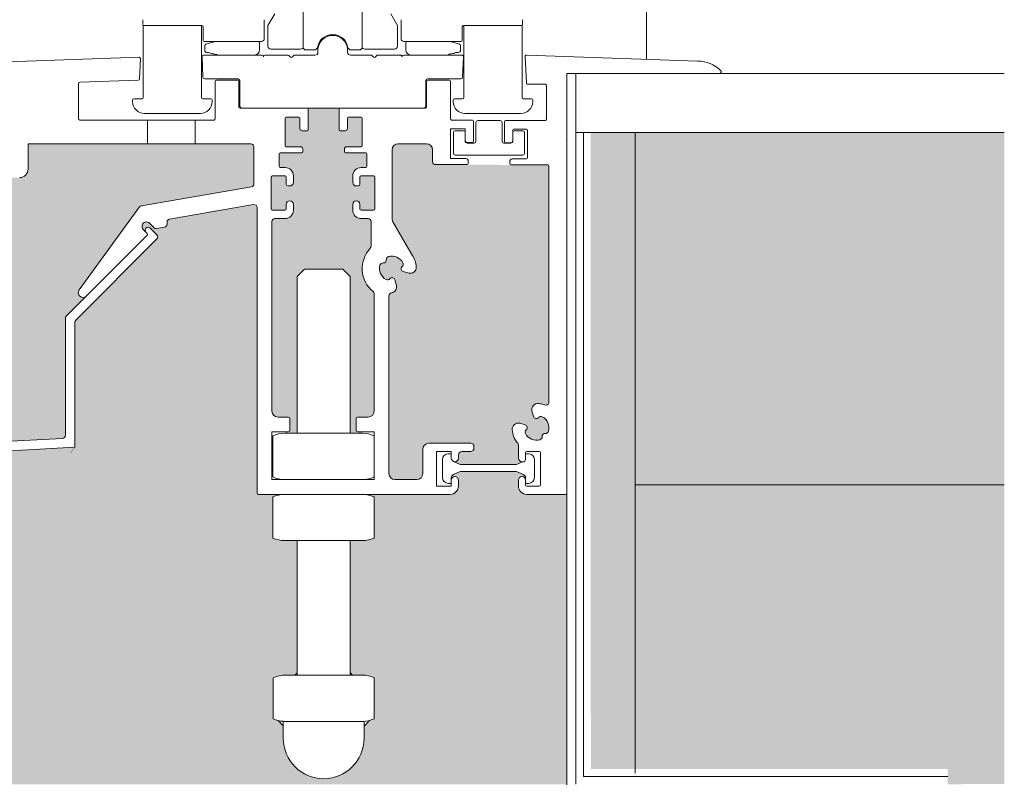
# Model space of a CAD drawing. Units: metres. Extents: x 649 to 676, y -2093.1 to -2059.8.
# Drawn here: x 649.5 to 649.7, y -2092.8 to -2092.7 of the extents above; entities that cross this region are included whole.
import ezdxf

# ---------------------------------------------------------------- set-up
doc = ezdxf.new("R2010")
doc.units = ezdxf.units.M
doc.header["$MEASUREMENT"] = 0
for name, color, linetype in [('1_1_0', 7, 'Continuous'), ('1_1_DC- ALUMAT', 7, 'Continuous'), ('1_1_DC- GEBAEUDE', 7, 'Continuous'), ('1_1_TI-ABDICHTUNG', 7, 'Continuous'), ('1_1_TI-FERTIGTEIL', 7, 'Continuous'), ('1_1_TI-PROFILE', 7, 'Continuous'), ('1_1_TI-SCHATTIERUNG HELL', 7, 'Continuous')]:
    doc.layers.add(name, color=color, linetype=linetype)
doc.linetypes.add('Folie', pattern='A,0,[2,DCIK 01-13-TX5a1.Shx,S=7.936507936507936e-06,R=0,X=0,Y=0],-0.001,0', length=0.001)

msp = doc.modelspace()

# ---------------------------------------------------------------- hatches: boundary and pattern name
at = {"layer": '1_1_0', "linetype": 'Continuous', "lineweight": 18, "ltscale": 1000, "true_color": 0xd8d8d8}
msp.add_hatch(color=254, dxfattribs=at).paths.add_polyline_path([(649.6533897435004, -2092.696191465429), (649.6533897435004, -2092.755671903493), (649.7157834532743, -2092.755671903493), (649.7157834532743, -2092.696191465429)])
at = {"layer": '1_1_TI-FERTIGTEIL', "linetype": 'Continuous', "lineweight": 18, "ltscale": 1000, "true_color": 0xf2f2f2}
for points in [[(649.5578807561225, -2092.750457533485), (649.5587458851287, -2092.749316993174, 0.06833756824662691)], [(649.6533897375158, -2092.775745520592), (649.7157834574764, -2092.775745520592), (649.7157834574764, -2092.755671895659), (649.6533897375158, -2092.755671895659)]]:
    msp.add_hatch(color=7, dxfattribs=at).paths.add_polyline_path(points)
at = {"layer": '1_1_TI-SCHATTIERUNG HELL', "linetype": 'Continuous', "lineweight": 18, "ltscale": 1000, "true_color": 0xf2f2f2}
for points in [[(649.597972044524, -2092.692047449357, -0.414213562373095), (649.5981726967528, -2092.692248101585), (649.5981726967528, -2092.695659189469, -0.414213562373095), (649.597972044524, -2092.695859841697), (649.5971694356103, -2092.695859841697, -0.414213562373095), (649.5967681311538, -2092.69545853724), (649.5967681311538, -2092.693752993298, 0.414213562373095), (649.596567478925, -2092.69355234107), (649.5944606305267, -2092.69355234107, 0.414213562373095), (649.5942599782984, -2092.693752993298), (649.5942599782984, -2092.698367994553, 0.414213562373095), (649.5944606305267, -2092.698568646781), (649.5968684572682, -2092.698568646781, -0.414213562373095), (649.5972697617242, -2092.698969951238), (649.5972697617242, -2092.699371255695, -0.414213562373095), (649.5970691094965, -2092.699571907923), (649.5934573693842, -2092.699571907923, 0.414213562373095), (649.5932567171559, -2092.699772560152), (649.5932567171559, -2092.701879408551, 0.414213562373095), (649.5934573693842, -2092.702080060779), (649.5942599782984, -2092.702080060779, -0.414213562373095), (649.5956645438974, -2092.703484626378), (649.5956645438974, -2092.704588213634, -0.414213562373095), (649.595062587212, -2092.70519017032), (649.5947616088699, -2092.70519017032, -0.414213562373095), (649.5944606305267, -2092.704889191977), (649.5944606305267, -2092.703685278606, 0.414213562373095), (649.5942599782984, -2092.703484626378), (649.5921029668426, -2092.703484626378, 0.414213562373095), (649.5919023146132, -2092.703685278606), (649.5919023146132, -2092.709102888774, 0.414213562373095), (649.5921029668426, -2092.709303541003), (649.5942599782984, -2092.709303541003, 0.414213562373095), (649.5944606305267, -2092.709102888774), (649.5944606305267, -2092.708300279861, -0.414213562373095), (649.595062587212, -2092.707698323175, -0.414213562373095), (649.5956645438974, -2092.708300279861), (649.5956524620397, -2092.709487371227, -0.3594868784471948), (649.5943429878389, -2092.710705651533), (649.5925544343561, -2092.710708106602, 0.414213562373095), (649.5920528037851, -2092.711209737173), (649.5920528037851, -2092.74321376761, 0.4323667167950138), (649.5931228281142, -2092.744217028752), (649.5950473215601, -2092.744217028752), (649.5950473215601, -2092.746945917184), (649.5963225304433, -2092.746945917184), (649.5963225304433, -2092.720452844707), (649.5975636672785, -2092.719211707871), (649.6040072271501, -2092.719211707871), (649.6052483639858, -2092.720452844707), (649.6052483639858, -2092.746945917184), (649.6062790286567, -2092.746945917184), (649.6062991120044, -2092.744453018632, -0.4573446926311596), (649.6064997642333, -2092.744217028752), (649.608172111167, -2092.744217028752, 0.4238764861074128), (649.6093053021667, -2092.743298603064), (649.6093088954314, -2092.723391976739, 0.2238875364491856), (649.6091264843142, -2092.723005024326, -0.4338818128652436), (649.6086704576021, -2092.715692564726, 0.1914005109641265), (649.608807264861, -2092.715348272437), (649.608807264861, -2092.711209737173, 0.414213562373095), (649.6083056342894, -2092.710708106602), (649.6071017209186, -2092.710708106602, -0.3832602883895346), (649.6057051618601, -2092.709453298537), (649.6056971553196, -2092.708300279861, -0.414213562373095), (649.606299112005, -2092.707698323175, -0.414213562373095), (649.6069010686904, -2092.708300279861), (649.6069010686904, -2092.709102888774, 0.414213562373095), (649.6071017209186, -2092.709303541003), (649.6092587323744, -2092.709303541003, 0.414213562373095), (649.6094593846027, -2092.709102888774), (649.6094593846027, -2092.703685278606, 0.414213562373095), (649.6092587323744, -2092.703484626378), (649.6071017209186, -2092.703484626378, 0.414213562373095), (649.6069010686904, -2092.703685278606), (649.6069010686904, -2092.704889191977, -0.414213562373095), (649.6066000903477, -2092.70519017032), (649.606299112005, -2092.70519017032, -0.414213562373095), (649.6056971553196, -2092.704588213634), (649.6056971553196, -2092.703484626378, -0.414213562373095), (649.6071017209186, -2092.702080060779), (649.6079043298323, -2092.702080060779, 0.414213562373095), (649.6081049820606, -2092.701879408551), (649.6081049820606, -2092.699772560152, 0.414213562373095), (649.6079043298323, -2092.699571907923), (649.6044932419488, -2092.699571907923, -0.414213562373095), (649.60429258972, -2092.699371255695), (649.60429258972, -2092.698969951238, -0.414213562373095), (649.6046938941771, -2092.698568646781), (649.6071017209186, -2092.698568646781, 0.414213562373095), (649.6073023731469, -2092.698367994552), (649.6073023731469, -2092.693752993298, 0.414213562373095), (649.6071017209186, -2092.69355234107), (649.6049948725204, -2092.69355234107, 0.414213562373095), (649.6047942202915, -2092.693752993298), (649.6047942202915, -2092.69545853724, -0.414213562373095), (649.6043929158338, -2092.695859841697), (649.6035903069208, -2092.695859841697, -0.414213562373095), (649.6033896546925, -2092.695659189469), (649.6033896546925, -2092.692248101585, -0.414213562373095), (649.6035903069208, -2092.692047449357)], [(649.6458817048517, -2092.696191469473), (649.6459294915894, -2092.803616810636), (649.6533897387599, -2092.803616810636), (649.6533897387599, -2092.696191469473)], [(649.5696178063525, -2092.70878808675), (649.5696643659647, -2092.708723787247, -0.2186676750731339), (649.5700341189439, -2092.708515931742), (649.5885754152386, -2092.705359378998, 0.3656430051157071), (649.5889928573013, -2092.704864863554), (649.5889928573013, -2092.698568646781, 0.414213562373095), (649.5884912267303, -2092.69806701621), (649.5879632843224, -2092.69806701621), (649.5508334881742, -2092.69806701621), (649.5508334881742, -2092.702379972952, -0.3934186906345682), (649.5495292863944, -2092.703780948194)], [(649.6102981065013, -2092.718538761119, 0.3580030913020264), (649.6113405175038, -2092.721001514811, 0.3561692968649703), (649.6119618937365, -2092.720874583455, -0.6113247496225831), (649.6128349123319, -2092.721062109748), (649.6130806031113, -2092.721979040221, -0.45092909794543), (649.6122496282408, -2092.723232414054, 0.3743222932071481), (649.6118170482868, -2092.723729269408), (649.6118170482868, -2092.736716380644), (649.6118170482868, -2092.752530236824), (649.6175335183989, -2092.752530236824), (649.6175335183989, -2092.74963463892, -0.414213562373095), (649.6185367795414, -2092.748631377778), (649.6256275015787, -2092.748631377778, -0.414213562373095), (649.6261835482682, -2092.749187424468), (649.6261835482682, -2092.749479896687, -0.414213562373095), (649.6256275015787, -2092.750035943377), (649.6241091319428, -2092.750035943377, 0.414213562373095), (649.6235530852528, -2092.750591990068), (649.6235530852528, -2092.751139530634, -0.4884809742332276), (649.6228039587896, -2092.751723203233), (649.6238540635949, -2092.752195750395), (649.6333850444461, -2092.752195750395), (649.6343757330442, -2092.751741487319), (649.6342879794747, -2092.751741487319, -0.414213562373095), (649.6336860227882, -2092.751139530634), (649.6336860227893, -2092.748957761295, 0.1740321127201352), (649.63357151997, -2092.748638754503, -0.1569116705534845), (649.6326417311604, -2092.746296873498, -0.5140353454248053), (649.6339024275142, -2092.745260974555), (649.634819357986, -2092.745506665335, -0.6113247495416073), (649.6350068842793, -2092.74637968393, 0.3561692968774789), (649.6348799529244, -2092.747001060162, 0.3580030956445174), (649.6373427066476, -2092.748043471156, 0.3561690836076981), (649.6377004447385, -2092.747519788928, -0.4649368656694259), (649.6382428576226, -2092.746977376006, 0.3561691448932323), (649.6387665399061, -2092.746619637847, 0.3580031122613498), (649.6377241287166, -2092.744156884102, 0.3561691856541714), (649.6371027526601, -2092.744283815549, -0.6113247496225828), (649.6362297340647, -2092.744096289257), (649.6359840432854, -2092.743179358784, -0.5140353454248053), (649.6370199422279, -2092.741918662431, -0.07227450912803765), (649.6381767053651, -2092.742166370882, 0.5225339467022855), (649.6388528159366, -2092.741696062516), (649.6388528159366, -2092.701841298278, 0.414213562373095), (649.6386521637078, -2092.701640646049), (649.6324319463611, -2092.701640646049), (649.6250078139082, -2092.701578430208), (649.6196905298547, -2092.701578430208, -0.414213562373095), (649.6191888992837, -2092.701076799637), (649.6191888992837, -2092.699070277352, 0.414213562373095), (649.6181856381418, -2092.69806701621), (649.6133645826285, -2092.69806701621, 0.414213562373095), (649.612361321486, -2092.699070277352), (649.612361321486, -2092.710727607868, 0.1316524977710184), (649.6124957329931, -2092.711229238439), (649.6157558492803, -2092.716875925488, -0.1294407993385269), (649.6164229152362, -2092.718861525507, -0.514035345408854), (649.6151622188825, -2092.71989742445), (649.6142452884095, -2092.71965173367, -0.611324791862865), (649.6140577621645, -2092.718778715036, 0.3561692621204394), (649.6141846934722, -2092.718157338843, 0.3580030863515248), (649.6117219398155, -2092.71711492783, 0.356169221440757), (649.6113642016724, -2092.717638610252, -0.464936673695451), (649.6108217889133, -2092.718181023011, 0.3561692007346729)], [(649.5230764801244, -2092.751440508976, 0.414213562373095), (649.5235781106948, -2092.751942139547), (649.5293644334379, -2092.751942139547, 0.3153138169926762), (649.5298358213643, -2092.751612050963, -0.3009807465151885), (649.5333078713259, -2092.749042722245), (649.5566652900453, -2092.7478186118, 0.398959546063645), (649.5571406673008, -2092.747317668696), (649.5571406673008, -2092.727543451026, -0.1989123673380091), (649.5572875914934, -2092.727188744647), (649.560644413852, -2092.723826947982, -0.7704911559570355), (649.5593822540178, -2092.722923533605), (649.5696178063525, -2092.70878808675), (649.5495292863944, -2092.703780948194, -0.0178809958978679), (649.5494289225752, -2092.703784538552), (649.5454663908197, -2092.703784538552, -0.4062440226136474), (649.5440623480619, -2092.702418293415), (649.5440618252195, -2092.700774755125), (649.5437605620339, -2092.699514834177), (649.5343157150393, -2092.699514834177), (649.5340292137979, -2092.700708416612), (649.5340292137979, -2092.701778016267, -0.414213562373095), (649.5326246481989, -2092.703182581866), (649.5312801911689, -2092.703182581866), (649.5230814219366, -2092.710356504946)], [(649.5895446509292, -2092.752530236824), (649.5895446509292, -2092.708841708318, 0.4645115836960763), (649.5889588318494, -2092.708347192874), (649.5747365296421, -2092.710768460855, 0.3656430051372678), (649.5743190875794, -2092.7112629763), (649.5743190875794, -2092.711637315167, -0.3656430050631649), (649.5739016455161, -2092.712131830612), (649.5725581874603, -2092.712360546886, -0.243134311218259), (649.5721192925731, -2092.71222073782), (649.5713815412938, -2092.71148298654, 0.1274784629106524), (649.5710561367576, -2092.711291534903, 0.7738698039355666), (649.570317422158, -2092.712547105676), (649.570768619933, -2092.712998303451, -0.414213562373095), (649.570768619933, -2092.712288890694, -0.414213562373095), (649.5714780326898, -2092.712288890694), (649.5726130931018, -2092.713423951105, -0.414213562373095), (649.5726130931018, -2092.714133363862), (649.5588928093213, -2092.727853647642, 0.1989123673380091), (649.5587458851287, -2092.72820835402), (649.5587458851287, -2092.749316993174), (649.5330869384742, -2092.750682344413, 0.328333235665505), (649.5314064757929, -2092.752530236824)], [(649.5235781106948, -2092.753547357375, 0.414213562373095), (649.5230764801244, -2092.754048987946), (649.5230764801244, -2092.806190839902), (649.6418625993635, -2092.806210854295), (649.6418625993635, -2092.756996555532), (649.6416390791393, -2092.757259423602), (649.6350905883884, -2092.757259423601, -0.414213562373095), (649.6336860227893, -2092.755854858002), (649.6336860227893, -2092.75485159686, -0.9464075208563266), (649.634889936159, -2092.754788821768), (649.6348880780704, -2092.754418821382, 0.261808032368064), (649.6345595025684, -2092.753928841342), (649.6333850444472, -2092.753399663766), (649.6238540635949, -2092.753399663767), (649.6227041068062, -2092.753917144321, 0.2885167874793891), (649.6223493508796, -2092.754451402813), (649.622349171882, -2092.75485159686, -0.9999999999999999), (649.6235530852528, -2092.75485159686), (649.623547360876, -2092.75598153774, -0.3718624226387101), (649.6222224528208, -2092.757259423602), (649.6073211892207, -2092.757259423602, -0.1069462207089848), (649.6093088954314, -2092.757689500041), (649.6093088954314, -2092.764634718849, -0.1069463966770764), (649.6073211858749, -2092.765064795288), (649.6052483639858, -2092.765064795288), (649.6052483639858, -2092.787779394617), (649.6073211857521, -2092.787779394617, -0.1069464031516343), (649.6093088954314, -2092.788209471056), (649.6093088954314, -2092.795154689865, -0.04185870136729519), (649.6085518886667, -2092.795424600175), (649.6076096218724, -2092.79636686697), (649.6075932706424, -2092.798906965883, -0.3940825077672636), (649.6007811757227, -2092.80526314133, -0.3904179210437411), (649.5939860623446, -2092.799108572767), (649.593952729573, -2092.796320594134), (649.5930727930306, -2092.795440657591), (649.5922534560134, -2092.795154689865), (649.5922534560134, -2092.788209471056, -0.09661220108014314), (649.594044496107, -2092.787783418375), (649.5959256246954, -2092.787779394617), (649.5963225304433, -2092.787382488869), (649.5963225304433, -2092.768726351261), (649.5963225304433, -2092.765064795288), (649.5942035459723, -2092.765064795288, -0.1050036367068022), (649.5921782114283, -2092.764634718849), (649.5921782114283, -2092.75768950004, -0.09369976403250176), (649.5940195882912, -2092.757259423601), (649.5897453031586, -2092.757259423602, -0.414213562373095), (649.5895446509292, -2092.757058771373), (649.5895446509292, -2092.752530236824), (649.5314064757929, -2092.752530236824, 0.005850921959501446), (649.5314019562238, -2092.752579335582), (649.5313952027072, -2092.753547357375)], [(649.6118170482868, -2092.752530236824), (649.6118170482868, -2092.753748009603, 0.414213562373095), (649.6128203094293, -2092.754751270746), (649.616530257257, -2092.754751270746, 0.414213562373095), (649.6175335183989, -2092.753748009603), (649.6175335183989, -2092.752530236824)], [(649.7157834574764, -2092.775745520592), (649.6533897375158, -2092.775745520592), (649.6533897375158, -2092.803616813928), (649.7061992363319, -2092.803615208072), (649.7062013162974, -2092.80618849248), (649.7157834574764, -2092.806175416225)]]:
    msp.add_hatch(color=7, dxfattribs=at).paths.add_polyline_path(points)

# ---------------------------------------------------------------- linework, layer by layer
at = {"layer": '1_1_0', "color": 7, "linetype": 'Continuous', "lineweight": 5, "ltscale": 1000}
for p, q in [((649.6418625991629, -2092.686191473158), (649.7157834574764, -2092.686191473158)), ((649.6418625985647, -2092.686191474086), (649.6418625985647, -2092.806291668695)), ((649.6433897404465, -2092.806188492314), (649.6433897404465, -2092.686191474086))]:
    msp.add_line(p, q, dxfattribs=at)
at = {"layer": '1_1_DC- ALUMAT', "color": 7, "linetype": 'Continuous', "lineweight": 5, "ltscale": 1000}
for p, q in [((649.5973319808363, -2092.638697455298), (649.5973319808363, -2092.681899170726)), ((649.6072862927992, -2092.638697455298), (649.6072862927992, -2092.681899170726)), ((649.5925088190507, -2092.676125667847), (649.5913593871938, -2092.678116532395)), ((649.6121094545847, -2092.676125667847), (649.6132588756672, -2092.678116532395)), ((649.5702513378433, -2092.677120873857), (649.5702513378433, -2092.677917215367)), ((649.5702990148989, -2092.678113881874), (649.5702990148989, -2092.690258138374)), ((649.5702990148989, -2092.678113881874), (649.5802056498062, -2092.678116306131)), ((649.5801537814796, -2092.690258138374), (649.5801537814796, -2092.678113881874)), ((649.5804047405708, -2092.678315386121), (649.5804047405708, -2092.680604876041)), ((649.5907572232883, -2092.680306250668), (649.5907572232883, -2092.677120873857)), ((649.5913593871938, -2092.678116532395), (649.5913593871938, -2092.681600545353)), ((649.6132588756672, -2092.678116532395), (649.6132588756672, -2092.681600545353)), ((649.6138610395728, -2092.680306250668), (649.6138610395728, -2092.677120873857)), ((649.6242135330648, -2092.678315386121), (649.6242135330648, -2092.680604876041)), ((649.6343192587366, -2092.678113881874), (649.6244126130548, -2092.678116306131)), ((649.624464492156, -2092.690258138374), (649.624464492156, -2092.678113881874)), ((649.6343192587366, -2092.678113881874), (649.6343192587366, -2092.690258138374)), ((649.6343669357922, -2092.677120873857), (649.6343669357922, -2092.677917215367)), ((649.5806038313353, -2092.680803966805), (649.5879229327721, -2092.680803966805)), ((649.5807039908627, -2092.682259458423), (649.5806999612087, -2092.681657617752)), ((649.581035402965, -2092.681214345041), (649.5825268490084, -2092.680803966805)), ((649.5877709372415, -2092.680803966805), (649.5902595071514, -2092.680803966805)), ((649.5899414769481, -2092.681008046152), (649.589949536256, -2092.682208699867)), ((649.6215719332746, -2092.680803966805), (649.6143587557096, -2092.680803966805)), ((649.6146692868778, -2092.681012948539), (649.6146692868778, -2092.682194682274)), ((649.6240144423002, -2092.680803966805), (649.621227247018, -2092.680807457736)), ((649.6235765568276, -2092.681184769105), (649.6221685590996, -2092.680807490059)), ((649.6239149615648, -2092.682227630621), (649.6239149615648, -2092.681625779175)), ((649.5696043952161, -2092.68346736336), (649.5419479750088, -2092.684433144276)), ((649.5803985344727, -2092.686822416617), (649.5802495988931, -2092.683411325311)), ((649.5805502929649, -2092.683097217017), (649.5903347991886, -2092.683097217017)), ((649.5947376594461, -2092.683123043436), (649.5908339483307, -2092.683123043436)), ((649.5918571033308, -2092.68209826149), (649.5967276835845, -2092.68209826149)), ((649.595163305114, -2092.683459821227), (649.5948795485184, -2092.683176053857)), ((649.5957308398544, -2092.683176053857), (649.5954470724843, -2092.683459821227)), ((649.5993189234746, -2092.683117279091), (649.5958727181522, -2092.683117279091)), ((649.5973319808363, -2092.681899170726), (649.5976306169831, -2092.682197806872)), ((649.5976306169831, -2092.682197806872), (649.5994223907661, -2092.682197806872)), ((649.5994223907661, -2092.682197806872), (649.5997406687823, -2092.681879528856)), ((649.5998205615207, -2092.682114024548), (649.5998205615207, -2092.68261565182)), ((649.60483686656, -2092.68261565182), (649.60483686656, -2092.682114024548)), ((649.6051958828695, -2092.682197806872), (649.6048776048532, -2092.681879528856)), ((649.6069876566524, -2092.682197806872), (649.6051958828695, -2092.682197806872)), ((649.6087846991541, -2092.683117279091), (649.6053384938317, -2092.683117279091)), ((649.6072862927992, -2092.681899170726), (649.6069876566524, -2092.682197806872)), ((649.6127611595302, -2092.68209826149), (649.607890590051, -2092.68209826149)), ((649.609210344822, -2092.683459821227), (649.6089265774518, -2092.683176053857)), ((649.6097778795623, -2092.683176053857), (649.6094941121921, -2092.683459821227)), ((649.6138287376942, -2092.683117279091), (649.6099197578601, -2092.683117279091)), ((649.6143226181177, -2092.683097217017), (649.6241071243414, -2092.683097217017)), ((649.6155536019822, -2092.683107377348), (649.6218383321897, -2092.683093456725)), ((649.624407818413, -2092.683411325311), (649.624258893608, -2092.686822416617)), ((649.6348395043025, -2092.683293107762), (649.6350380024708, -2092.687839516362)), ((649.6639974554625, -2092.684094804186), (649.6350469668347, -2092.683083824344)), ((649.5696605841076, -2092.687141308778), (649.5698118577484, -2092.683676646779)), ((649.5593841907385, -2092.693853322374), (649.5593841907385, -2092.687878498415)), ((649.5595778511672, -2092.687677974645), (649.5694671176194, -2092.687333083674)), ((649.5863217486923, -2092.687110256739), (649.5806992177698, -2092.687110256739)), ((649.5824591960746, -2092.687511562866), (649.5824591960746, -2092.693853322374)), ((649.5862715935073, -2092.687310909802), (649.5826598491382, -2092.687310909802)), ((649.5864722465708, -2092.691846802513), (649.5864722465708, -2092.687511562866)), ((649.5866227336749, -2092.691746470594), (649.5866227336749, -2092.687411241721)), ((649.6180346944059, -2092.687411241721), (649.6180346944059, -2092.691746470594)), ((649.6181851815098, -2092.687511562866), (649.6181851815098, -2092.691846802513)), ((649.6239581995363, -2092.687110256739), (649.6183356686139, -2092.687110256739)), ((649.6219975681681, -2092.687310909802), (649.6183858345734, -2092.687310909802)), ((649.6221982212317, -2092.693853322374), (649.6221982212317, -2092.687511562866)), ((649.6352384615938, -2092.68803142055), (649.6382508541955, -2092.68803142055)), ((649.638451507259, -2092.688232073614), (649.638451507259, -2092.693914704563)), ((649.568507241116, -2092.690954945276), (649.568507241116, -2092.690656309129)), ((649.568706321106, -2092.690457229139), (649.5700999241344, -2092.690457229139)), ((649.580352872244, -2092.690457229139), (649.5817464752724, -2092.690457229139)), ((649.5819455660369, -2092.690656309129), (649.5819455660369, -2092.690954945276)), ((649.6226727075986, -2092.690656309129), (649.6226727075986, -2092.690954945276)), ((649.6242654013914, -2092.690457229139), (649.6228717983631, -2092.690457229139)), ((649.6359119525295, -2092.690457229139), (649.6345183495011, -2092.690457229139)), ((649.6361110325196, -2092.690954945276), (649.6361110325196, -2092.690656309129)), ((649.5799547014894, -2092.692945809823), (649.570498094889, -2092.692945809823)), ((649.6179845284463, -2092.692047444802), (649.5866728888599, -2092.692047444802)), ((649.598172691637, -2092.695659189171), (649.598172691637, -2092.692248097866)), ((649.6033896497399, -2092.692248097866), (649.6033896497399, -2092.695659189171)), ((649.624663572146, -2092.692945809823), (649.6341201787466, -2092.692945809823)), ((649.5822585430111, -2092.694053975438), (649.559584843802, -2092.694053975438)), ((649.5710220253255, -2092.698067015159), (649.5710220253255, -2092.694053975438)), ((649.579048104769, -2092.698067015159), (649.579048104769, -2092.694053975438)), ((649.5942599730598, -2092.698367989367), (649.5942599730598, -2092.693752990455)), ((649.5944606261234, -2092.693552337391), (649.5965674779032, -2092.693552337391)), ((649.5967681309668, -2092.693752990455), (649.5967681309668, -2092.695458536108)), ((649.6047942211846, -2092.695458536108), (649.6047942211846, -2092.693752990455)), ((649.6049948742482, -2092.693552337391), (649.6071017260281, -2092.693552337391)), ((649.6073023683172, -2092.693752990455), (649.6073023683172, -2092.698367989367)), ((649.6259107500478, -2092.694053975438), (649.6223988742952, -2092.694053975438)), ((649.6261114031113, -2092.697665709032), (649.6261114031113, -2092.694254628501)), ((649.6265127092383, -2092.697665709032), (649.6265127092383, -2092.69445527079)), ((649.6268136834464, -2092.694154296582), (649.6306260808791, -2092.694154296582)), ((649.6309270550871, -2092.69445527079), (649.6309270550871, -2092.697665709032)), ((649.6313283612142, -2092.694316840325), (649.6313283612142, -2092.69772793163)), ((649.6382508649699, -2092.694116187261), (649.6315290142777, -2092.694116187261)), ((649.5971694370938, -2092.695859842235), (649.597972049348, -2092.695859842235)), ((649.6035903028035, -2092.695859842235), (649.6043929150576, -2092.695859842235)), ((649.622198684534, -2092.700575173066), (649.622198684534, -2092.695558868027)), ((649.622198684534, -2092.695558868027), (649.6247068316666, -2092.695558868027)), ((649.6227003118057, -2092.699672228893), (649.6227003118057, -2092.696160816443)), ((649.6230012967882, -2092.695859842235), (649.6244058574584, -2092.695859842235)), ((649.6247068316666, -2092.695558868027), (649.6247068316666, -2092.697665709032)), ((649.6327329218844, -2092.697665709032), (649.6327329218844, -2092.695821732914)), ((649.632933574948, -2092.69562107985), (649.6350404267279, -2092.69562107985)), ((649.633033906867, -2092.695859842235), (649.6344384675373, -2092.695859842235)), ((649.6347394417453, -2092.696160816443), (649.6347394417453, -2092.699672228893)), ((649.6352410797914, -2092.695821732914), (649.6352410797914, -2092.700436731826)), ((649.6533897361869, -2092.755671899045), (649.6533897361869, -2092.696191469827)), ((649.550833491292, -2092.702379973191), (649.550833491292, -2092.698067015159)), ((649.550833491292, -2092.698067015159), (649.5884912217258, -2092.698067015159)), ((649.6133645840496, -2092.698067015159), (649.6181856340379, -2092.698067015159)), ((649.625007816649, -2092.697966694015), (649.6262117242558, -2092.697966694015)), ((649.6251081377936, -2092.697866362096), (649.6259107500478, -2092.697866362096)), ((649.6312280292952, -2092.697966694015), (649.6324319476764, -2092.697966694015)), ((649.6315290142777, -2092.697928584694), (649.6323316157574, -2092.697928584694)), ((649.5889928597718, -2092.698568642431), (649.5889928597718, -2092.704864858229)), ((649.5932567185166, -2092.701879412592), (649.5932567185166, -2092.699772560812)), ((649.5934573715801, -2092.699571907749), (649.5970691051748, -2092.699571907749)), ((649.5968684521113, -2092.698568642431), (649.5944606261234, -2092.698568642431)), ((649.5972697582383, -2092.699371254685), (649.5972697582383, -2092.698969948558)), ((649.6042925939131, -2092.698969948558), (649.6042925939131, -2092.699371254685)), ((649.6044932469766, -2092.699571907749), (649.6079043275078, -2092.699571907749)), ((649.6071017260281, -2092.698568642431), (649.6046938892657, -2092.698568642431)), ((649.6081049805713, -2092.699772560812), (649.6081049805713, -2092.701879412592)), ((649.6123613187319, -2092.710727606091), (649.6123613187319, -2092.699070280477)), ((649.6191888993555, -2092.699070280477), (649.6191888993555, -2092.701076800338)), ((649.6344384675373, -2092.699973213876), (649.6230012967882, -2092.699973213876)), ((649.6196905266271, -2092.70157842761), (649.625007816649, -2092.70157842761)), ((649.6248071635855, -2092.700575173066), (649.622198684534, -2092.700575173066)), ((649.6252084697126, -2092.701377774546), (649.6252084697126, -2092.700976468419)), ((649.6322312946129, -2092.701038691017), (649.6322312946129, -2092.701439997144)), ((649.6324319476764, -2092.701640650208), (649.6386521603225, -2092.701640650208)), ((649.6350404267279, -2092.70063738489), (649.63263260074, -2092.70063738489)), ((649.5942599730598, -2092.702080065656), (649.5934573715801, -2092.702080065656)), ((649.6079043275078, -2092.702080065656), (649.6071017260281, -2092.702080065656)), ((649.638852813386, -2092.701841303271), (649.638852813386, -2092.741696067847)), ((649.5919023130314, -2092.709102890556), (649.5919023130314, -2092.703685279389)), ((649.5921029660949, -2092.703484626326), (649.5942599730598, -2092.703484626326)), ((649.5944606261234, -2092.703685279389), (649.5944606261234, -2092.704889186996)), ((649.5956645445045, -2092.704588212788), (649.5956645445045, -2092.703484626326)), ((649.6056971545834, -2092.703484626326), (649.6056971545834, -2092.704588212788)), ((649.6069010729645, -2092.704889186996), (649.6069010729645, -2092.703685279389)), ((649.6071017260281, -2092.703484626326), (649.609258732993, -2092.703484626326)), ((649.6094593860565, -2092.703685279389), (649.6094593860565, -2092.709102890556)), ((649.5885754134799, -2092.705359374347), (649.5699860056013, -2092.708524118037)), ((649.5947616111059, -2092.705190171979), (649.5950625853139, -2092.705190171979)), ((649.606299113774, -2092.705190171979), (649.606600087982, -2092.705190171979)), ((649.5747365258708, -2092.710768462903), (649.5889588339771, -2092.708347190369)), ((649.5944606261234, -2092.708300278302), (649.5944606261234, -2092.709102890556)), ((649.5956645445045, -2092.709303543619), (649.5956645445045, -2092.708300278302)), ((649.6056971545834, -2092.708300278302), (649.6056971545834, -2092.709303543619)), ((649.6069010729645, -2092.709102890556), (649.6069010729645, -2092.708262621509)), ((649.5696643659486, -2092.708723790623), (649.5594831219756, -2092.722737073899)), ((649.5895446530029, -2092.708841706487), (649.5895446530029, -2092.757058768026)), ((649.5942599730598, -2092.709303543619), (649.5921029660949, -2092.709303543619)), ((649.609258732993, -2092.709303543619), (649.6071017260281, -2092.709303543619)), ((649.5713815372609, -2092.711482983043), (649.5721192979449, -2092.712220732953)), ((649.5743190903534, -2092.711637316635), (649.5743190903534, -2092.711262979021)), ((649.5920528001354, -2092.743213771289), (649.5920528001354, -2092.711209742336)), ((649.5925544381814, -2092.71070810429), (649.5942599730598, -2092.71070810429)), ((649.6071017260281, -2092.71070810429), (649.6083056336348, -2092.71070810429)), ((649.6088072609065, -2092.711209742336), (649.6088072609065, -2092.715348272377)), ((649.6157558496682, -2092.71687592066), (649.612495730318, -2092.711229233362)), ((649.5709814486495, -2092.713211122772), (649.5703174177037, -2092.7125471026)), ((649.5714780334664, -2092.712288892287), (649.5726130921726, -2092.713423950993)), ((649.5725581854437, -2092.712360542551), (649.5739016440615, -2092.712131832752)), ((649.5572875962596, -2092.727188742532), (649.5709814486495, -2092.713494890142)), ((649.5726130921726, -2092.714133364031), (649.5588928099934, -2092.72785364621)), ((649.5963225309695, -2092.720452841923), (649.5975636643902, -2092.719211708502)), ((649.6040072319205, -2092.719211708502), (649.5975636643902, -2092.719211708502)), ((649.6040072319205, -2092.719211708502), (649.6052483653413, -2092.720452841923)), ((649.6142452897046, -2092.719651738095), (649.6151622191474, -2092.719897428468)), ((649.5963225309695, -2092.720452841923), (649.5963225309695, -2092.746945898876)), ((649.6052483653413, -2092.720452841923), (649.6052483653413, -2092.746945898876)), ((649.61308060119, -2092.721979035651), (649.6128349108174, -2092.721062106208)), ((649.6093088989525, -2092.723391978863), (649.6093088989525, -2092.743213771289)), ((649.611817046085, -2092.737713401373), (649.611817046085, -2092.72372927383)), ((649.5571406647326, -2092.747317672165), (649.5571406647326, -2092.727543449051)), ((649.5587458892409, -2092.728208352729), (649.5587458892409, -2092.749316994676)), ((649.611817046085, -2092.753748008639), (649.611817046085, -2092.737650790894)), ((649.6359840445473, -2092.743179357612), (649.6362297349199, -2092.744096287056)), ((649.5948619322504, -2092.744217025832), (649.5930560654531, -2092.744217025832)), ((649.5950625853139, -2092.746524530675), (649.5950625853139, -2092.744417678895)), ((649.606299113774, -2092.744417678895), (649.606299113774, -2092.746524530675)), ((649.6083056336348, -2092.744217025832), (649.6064997668375, -2092.744217025832)), ((649.6348193560326, -2092.745506665943), (649.6339024265899, -2092.74526097557)), ((649.5333078689617, -2092.749042719619), (649.5566652948586, -2092.74781860987)), ((649.5920528001354, -2092.754751273957), (649.5920528001354, -2092.746725183738)), ((649.5920528001354, -2092.746725183738), (649.5948619322504, -2092.746725183738)), ((649.5921782150342, -2092.754321189204), (649.5921782150342, -2092.747375972854)), ((649.5942081586055, -2092.746945898876), (649.6073349503321, -2092.746945920425)), ((649.6064997668375, -2092.746725183738), (649.6093088989525, -2092.746725183738)), ((649.6093088989525, -2092.746725183738), (649.6093088989525, -2092.754751273957)), ((649.5587458892409, -2092.749316994676), (649.5334790861573, -2092.750641166982)), ((649.6175335196623, -2092.749634636998), (649.6175335196623, -2092.753748008639)), ((649.6256274998524, -2092.748631382455), (649.6185367742054, -2092.748631382455)), ((649.6198410137312, -2092.755854860419), (649.6198410137312, -2092.750035943125)), ((649.6198410137312, -2092.750035943125), (649.6223491716381, -2092.750035943125)), ((649.6223491716381, -2092.750035943125), (649.6223491716381, -2092.751145121541)), ((649.6241091283939, -2092.750035943125), (649.6256274998524, -2092.750035943125)), ((649.6261835490014, -2092.749479893976), (649.6261835490014, -2092.749187420829)), ((649.6336860212426, -2092.748957762877), (649.6336860212426, -2092.751139529587)), ((649.6350905926873, -2092.750035943125), (649.6371974336928, -2092.750035943125)), ((649.6208442790488, -2092.7513931392), (649.6208442790488, -2092.754402924378)), ((649.6221485185746, -2092.750389884657), (649.6218475443665, -2092.750389884657)), ((649.6238540642273, -2092.752195751454), (649.6227226365196, -2092.751696397597)), ((649.6235530900193, -2092.751139529587), (649.6235530900193, -2092.750591992274)), ((649.6348899396238, -2092.751440503795), (649.6348899396238, -2092.750236596189)), ((649.6353915668955, -2092.750389884657), (649.6350905926873, -2092.750389884657)), ((649.6363948322131, -2092.754402924378), (649.6363948322131, -2092.7513931392)), ((649.6373980867563, -2092.750236596189), (649.6373980867563, -2092.755654207355)), ((649.6333850470346, -2092.752195751454), (649.6238540642273, -2092.752195751454)), ((649.6343945184503, -2092.751741488778), (649.6333850470346, -2092.752195751454)), ((649.6342879804332, -2092.751741488778), (649.6345889546413, -2092.751741488778)), ((649.6093088989525, -2092.754751273957), (649.5920528001354, -2092.754751273957)), ((649.6165302543445, -2092.754751273957), (649.6128203114026, -2092.754751273957)), ((649.6223491716381, -2092.755854860419), (649.6223491716381, -2092.754466084355)), ((649.6227041044211, -2092.75391714636), (649.6238540642273, -2092.753399659061)), ((649.6235530900193, -2092.755854860419), (649.6235530900193, -2092.754851595101)), ((649.6238540642273, -2092.753399659061), (649.6333850470346, -2092.753399659061)), ((649.6333850470346, -2092.753399659061), (649.6345349960663, -2092.75391714636)), ((649.6336860212426, -2092.754851595101), (649.6336860212426, -2092.755854860419)), ((649.6348899396238, -2092.755638411973), (649.6348899396238, -2092.754466084355)), ((649.6348899396238, -2092.755654207355), (649.6348899396238, -2092.754851595101)), ((649.6223491716381, -2092.755854860419), (649.6198410137312, -2092.755854860419)), ((649.6221485185746, -2092.755406189696), (649.6218475443665, -2092.755406189696)), ((649.6350905926873, -2092.755406189696), (649.6353915668955, -2092.755406189696)), ((649.6371974336928, -2092.755854860419), (649.6350905926873, -2092.755854860419)), ((649.6533897361869, -2092.755671899045), (649.6533897361869, -2092.804335433313)), ((649.5897453060664, -2092.757259421089), (649.6221485185746, -2092.757259421089)), ((649.5921782150342, -2092.764634722192), (649.5921782150342, -2092.757689495067)), ((649.6093088989525, -2092.764634722192), (649.6093088989525, -2092.757689495067)), ((649.6350905926873, -2092.757259421089), (649.6416619455011, -2092.757259421089)), ((649.5942035471298, -2092.76506479617), (649.6073211805519, -2092.76506479617)), ((649.5963225309695, -2092.76506479617), (649.5963225309695, -2092.787779395289)), ((649.6052483653413, -2092.76506479617), (649.6052483653413, -2092.787779395289)), ((649.592253453199, -2092.795154685617), (649.592253453199, -2092.788209469266)), ((649.5942411715995, -2092.787779395289), (649.6076096240446, -2092.787779395289)), ((649.5959256208286, -2092.787779395289), (649.5963225309695, -2092.787382485148)), ((649.6056829969222, -2092.787779395289), (649.6052483653413, -2092.787344763708)), ((649.6093088989525, -2092.795154685617), (649.6093088989525, -2092.788209469266)), ((649.5939527281068, -2092.796320591648), (649.593072798214, -2092.795440661755)), ((649.5939527281068, -2092.795584770369), (649.5939527281068, -2092.79843469465)), ((649.5939527281068, -2092.795584770369), (649.6076096240446, -2092.795584770369)), ((649.6076096240446, -2092.796366868021), (649.6085518842801, -2092.795424597011)), ((649.6076096240446, -2092.795584770369), (649.6076096240446, -2092.79843469465)), ((649.6533897361869, -2092.804335433313), (649.6533897361869, -2092.803616808098))]:
    msp.add_line(p, q, dxfattribs=at)
for centre, radius, start, end in [((649.5704504263875, -2092.677917215083), 0.0001990862847378594, 180, 270), ((649.5802056543573, -2092.678315387653), 0.0001990862850789199, 0, 90), ((649.6244126171871, -2092.678315387653), 0.0001990862850789199, 90, 180), ((649.6341678451563, -2092.677917215083), 0.0001990862856473541, 270, 0), ((649.6023091357722, -2092.682197812853), 0.002588121706743282, 7.063957998574179, 172.9360099952323), ((649.6023287100644, -2092.682276091648), 0.002513383713990936, 3.697175464895972, 176.302824535104), ((649.5806038269274, -2092.680604879932), 0.0001990862847378594, 180, 270), ((649.5811565246032, -2092.681654557873), 0.0004565763979778788, 105.3843098976628, 180.3843064846256), ((649.5897358573211, -2092.681009420975), 0.0002054593792508811, 0.3843065244184171, 90.38430655407397), ((649.5902595117548, -2092.680306250504), 0.0004977157127541432, 270, 0), ((649.5918571008269, -2092.681600553998), 0.0004977157123477885, 179.9992010177413, 270.000597096913), ((649.612761166735, -2092.681600553998), 0.0004977147173179661, 269.99972401357, 0), ((649.6143587597896, -2092.680306250504), 0.0004977157127541432, 180, 270), ((649.6148747495874, -2092.681012951604), 0.0002054593793445747, 90, 180), ((649.6234583858757, -2092.681625783443), 0.0004565763983919169, 0, 74.99999656988159), ((649.6240144446165, -2092.680604879932), 0.0001990862847378594, 270, 0), ((649.5696113985548, -2092.683667889456), 0.0002006522289221627, 357.5000000027121, 91.99999998519775), ((649.5805502909832, -2092.683398195102), 0.0003009783433857236, 90, 182.5000000080986), ((649.5811149047921, -2092.682256696855), 0.0004109187588428149, 180.3843065380099, 270.384306553755), ((649.5811279965176, -2092.684208517066), 0.001540945356956169, 63.16970649362532, 90.38430139373185), ((649.5808579030626, -2092.690770679917), 0.007995740222806576, 77.33306874845846, 83.06379804146752), ((649.5825413630507, -2092.683234927586), 0.0002744255858124625, 30.12014046614292, 75.24964092528735), ((649.5890366766764, -2092.682185507092), 0.0009131527968659946, 272.194341294153, 0.384306491375966), ((649.5903347970744, -2092.683398195102), 0.00030097834269327, 0, 90), ((649.5908339484384, -2092.683323697533), 0.0002006522282727019, 90, 182.0000000255715), ((649.5947376609217, -2092.683317934211), 0.0002006522284792829, 45.00000002295481, 90), ((649.5953051911272, -2092.683317934211), 0.0002006522283988941, 225, 315), ((649.5958727213326, -2092.683317934211), 0.0002006522282727019, 90, 134.9999999770452), ((649.5967276781073, -2092.681102838285), 0.0009954314255279364, 270.0003600066167, 307.3787869862152), ((649.5993189266375, -2092.682615651411), 0.0005016305713070324, 270, 0), ((649.6053384934902, -2092.682615651412), 0.0005016305710796587, 180, 270), ((649.6078905914453, -2092.681102838285), 0.0009954314252601472, 232.6213630163278, 269.9998480297792), ((649.6087846987956, -2092.683317934211), 0.000200652227836173, 45.00000020659336, 90), ((649.6093522290005, -2092.683317934211), 0.0002006522283988941, 225, 315), ((649.6099197592059, -2092.683317934211), 0.0002006522282727019, 90, 134.9999997934067), ((649.6138287379972, -2092.683323881437), 0.0002006522276238625, 358.0000000068716, 90), ((649.6143226230532, -2092.683398195102), 0.0003009783422385226, 90, 180), ((649.6155824430042, -2092.68219468186), 0.0009131527967838339, 180, 268.1899652190912), ((649.6220841786936, -2092.683215406221), 0.0002744255853520658, 105.1346655140517, 153.6166751346942), ((649.6238181458449, -2092.690739697458), 0.007995740221597172, 97.32050847403491, 103.0512377653683), ((649.6235040436522, -2092.684179493837), 0.001540945357156549, 90, 117.2145999969039), ((649.6235040435158, -2092.682227629722), 0.0004109187586891494, 270, 0), ((649.624107129145, -2092.683398195102), 0.00030097834269327, 357.4999999843493, 90), ((649.6350399640016, -2092.683284357206), 0.0002006522285645441, 87.99999975638931, 182.4999999761839), ((649.6637873732232, -2092.690110700367), 0.006019566852692531, 47.55956021543739, 88.0000000063018), ((649.5806992222958, -2092.686809282986), 0.00030097834269327, 182.4999999724078, 270), ((649.6239581978318, -2092.686809282986), 0.0003009783424721356, 270, 357.5000000059707), ((649.6676464107185, -2092.685890500827), 0.00030097834269327, 270, 47.55956026691273), ((649.5595848430651, -2092.68787850296), 0.0002006522281590151, 91.99739174733308, 180), ((649.5694601281195, -2092.687132552051), 0.0002006522284317713, 271.9973920080109, 357.5000000027121), ((649.5826598493358, -2092.687511565785), 0.0002006522285000756, 90, 180), ((649.5862715894481, -2092.687511565785), 0.0002006522281590151, 0, 90), ((649.586321752505, -2092.687411239671), 0.0003009783431480173, 0, 90), ((649.6183356676227, -2092.687411239671), 0.00030097834269327, 90, 180), ((649.6183858306796, -2092.687511565785), 0.0002006522285000756, 90, 180), ((649.6219975707919, -2092.687511565785), 0.0002006522281590151, 0, 90), ((649.6352384645496, -2092.687830767221), 0.0002006522280085748, 182.4999999761839, 270), ((649.6382508592512, -2092.688232071679), 0.0002006522283863888, 0, 90), ((649.5687063231316, -2092.690656313736), 0.0001990862856473541, 90, 180), ((649.570498099697, -2092.690954943164), 0.001990862851016573, 180, 270), ((649.5700999271276, -2092.690258141166), 0.0001990862850789199, 270, 0), ((649.5799546982397, -2092.690954943164), 0.001990862851016573, 270, 0), ((649.5803528708103, -2092.690258141166), 0.0001990862856473541, 180, 270), ((649.5817464748052, -2092.690656313736), 0.0001990862850789199, 0, 90), ((649.586923709191, -2092.691746471014), 0.00030097834269327, 180, 270), ((649.6177337109373, -2092.691746471014), 0.0003009783422385226, 270, 0), ((649.6228717983649, -2092.690656313736), 0.0001990862849652331, 90, 180), ((649.624663574931, -2092.690954943164), 0.001990862851016573, 180, 270), ((649.624265402361, -2092.690258141166), 0.0001990862847378594, 270, 0), ((649.6341201734731, -2092.690954943164), 0.001990862851016573, 270, 0), ((649.6345183460437, -2092.690258141166), 0.0001990862850789199, 180, 270), ((649.6359119500386, -2092.690656313736), 0.0001990862856473541, 0, 90), ((649.5866728939052, -2092.691846797128), 0.0002006522286137624, 180, 270), ((649.597972044524, -2092.692248101585), 0.0002006522290685098, 0, 90), ((649.6035903069208, -2092.692248101585), 0.0002006522283863888, 90, 180), ((649.617984526223, -2092.691846797128), 0.0002006522281590151, 270, 0), ((649.5595848430651, -2092.693853319412), 0.0002006522285000756, 180, 270), ((649.5822585448798, -2092.693853319413), 0.0002006522281590151, 270, 0), ((649.5944606305267, -2092.693752993298), 0.0002006522281590151, 90, 180), ((649.596567478925, -2092.693752993298), 0.0002006522285000756, 0, 90), ((649.6049948725204, -2092.693752993298), 0.0002006522290685098, 90, 180), ((649.6071017209186, -2092.693752993298), 0.0002006522285000756, 0, 90), ((649.622398875249, -2092.693853319412), 0.0002006522285000756, 180, 270), ((649.6259107489368, -2092.69425462387), 0.0002006522281590151, 0, 90), ((649.6268136839643, -2092.694455276098), 0.0003009783422385226, 90, 180), ((649.6306260763049, -2092.694455276098), 0.00030097834269327, 0, 90), ((649.6315290113336, -2092.694316839712), 0.0002006522283863888, 90, 180), ((649.6382508609861, -2092.693915535254), 0.0002006522284276884, 270, 0.2382456708950947), ((649.5971694356103, -2092.69545853724), 0.0004013044563180301, 180, 270), ((649.597972044524, -2092.695659189469), 0.0002006522285000756, 270, 0), ((649.6035903069208, -2092.695659189469), 0.0002006522281590151, 180, 270), ((649.6043929158338, -2092.69545853724), 0.0004013044570001512, 270, 0), ((649.6230012916237, -2092.69616082004), 0.0003009783422385226, 90, 180), ((649.6244058572239, -2092.69616082004), 0.00030097834269327, 0, 90), ((649.6329335769326, -2092.695821731425), 0.0002006522281590151, 90, 180), ((649.6330339030465, -2092.69616082004), 0.0003009783422385226, 90, 180), ((649.6344384686455, -2092.69616082004), 0.00030097834269327, 0, 90), ((649.6350404253309, -2092.695821731425), 0.0002006522283863888, 0, 90), ((649.5884912267303, -2092.698568646781), 0.000501630570852285, 0, 90), ((649.5944606305267, -2092.698367994553), 0.0002006522282727019, 180, 270), ((649.6071017209186, -2092.698367994552), 0.0002006522281590151, 270, 0), ((649.6133645826285, -2092.699070277352), 0.001003261142614065, 90, 180), ((649.6181856381418, -2092.699070277352), 0.001003261142159317, 0, 90), ((649.6251081400231, -2092.697465059525), 0.0004013044572275248, 180, 270), ((649.6250078139082, -2092.697665711753), 0.0003009783422385226, 180, 270), ((649.6259107489368, -2092.697665711753), 0.0002006522285000756, 270, 0), ((649.6262117272789, -2092.697665711753), 0.00030097834269327, 270, 0), ((649.6312280329903, -2092.697665711753), 0.0003009783422385226, 180, 270), ((649.6315290113336, -2092.697727927595), 0.0002006522290685098, 180, 270), ((649.6323316202472, -2092.697527275367), 0.0004013044570001512, 270, 0), ((649.6324319463611, -2092.697665711753), 0.00030097834269327, 270, 0), ((649.6416619471347, -2092.697480953386), 0.0002006522290685098, 0, 45.00000004590964), ((649.5934573693842, -2092.699772560152), 0.0002006522281590151, 90, 180), ((649.5968684572682, -2092.698969951238), 0.0004013044563180301, 0, 90), ((649.5970691094965, -2092.699371255695), 0.0002006522283863888, 270, 0), ((649.6046938941771, -2092.698969951238), 0.0004013044570001512, 90, 180), ((649.6044932419488, -2092.699371255695), 0.0002006522290685098, 180, 270), ((649.6079043298323, -2092.699772560152), 0.0002006522283863888, 0, 90), ((649.6230012916237, -2092.699672234038), 0.00030097834269327, 180, 270), ((649.6344384686455, -2092.699672234038), 0.0003009783431480173, 270, 0), ((649.6196905298547, -2092.701076799637), 0.0005016305713070324, 180, 270), ((649.6248071616799, -2092.700976473523), 0.0004013044572275248, 0, 90), ((649.6250078139082, -2092.701377777979), 0.0002006522285000756, 270, 0), ((649.6326325985893, -2092.701038689364), 0.0004013044568864643, 90, 180), ((649.6324319463611, -2092.701439993821), 0.0002006522281590151, 180, 270), ((649.6350404253309, -2092.700436732679), 0.0002006522281590151, 270, 0), ((649.6386521637078, -2092.701841298278), 0.0002006522285000756, 0, 90), ((649.5494289225752, -2092.702379972952), 0.001404565599159469, 270, 0), ((649.5934573693842, -2092.701879408551), 0.0002006522281590151, 180, 270), ((649.5942599782984, -2092.703484626378), 0.001404565598932095, 0, 90), ((649.6071017209186, -2092.703484626378), 0.001404565599159469, 90, 180), ((649.6079043298323, -2092.701879408551), 0.0002006522281590151, 270, 0), ((649.5884912267303, -2092.704864863554), 0.0005016305713070324, 279.6616571623866, 0), ((649.5921029668426, -2092.703685278606), 0.0002006522290685098, 90, 180), ((649.5942599782984, -2092.703685278606), 0.0002006522282727019, 0, 90), ((649.5947616088699, -2092.704889191977), 0.0003009783431480173, 180, 270), ((649.595062587212, -2092.704588213634), 0.0006019566853865399, 270, 0), ((649.606299112005, -2092.704588213634), 0.0006019566853865399, 180, 270), ((649.6066000903477, -2092.704889191977), 0.00030097834269327, 270, 0), ((649.6071017209186, -2092.703685278606), 0.0002006522281590151, 90, 180), ((649.6092587323744, -2092.703685278606), 0.0002006522282727019, 0, 90), ((649.5890430203588, -2092.708841708318), 0.0005016305712290702, 0, 99.66165726261553), ((649.595062587212, -2092.708300279861), 0.0006019566853865399, 0, 180), ((649.606299112005, -2092.708300279861), 0.0006019566853865399, 0, 180), ((649.5700701936221, -2092.709018638299), 0.0005016305710419621, 94.66165712769698, 144.0000000132807), ((649.5921029668426, -2092.709102888774), 0.0002006522285000756, 180, 270), ((649.5942599782984, -2092.709102888774), 0.0002006522281590151, 270, 0), ((649.5942599782984, -2092.709303541003), 0.001404565598932095, 270, 0), ((649.6071017209186, -2092.709303541003), 0.001404565598932095, 180, 270), ((649.6071017209186, -2092.709102888774), 0.0002006522285000756, 180, 270), ((649.6092587323744, -2092.709102888774), 0.0002006522281590151, 270, 0), ((649.5708494817256, -2092.712015046108), 0.0007524458563350756, 44.99999996327229, 225.0000000122425), ((649.5738174570079, -2092.711637315167), 0.0005016305710764299, 279.6616571602074, 0), ((649.5748207181504, -2092.7112629763), 0.0005016305713070324, 99.66165715802805, 180), ((649.5925544343561, -2092.711209737173), 0.0005016305713070324, 90, 180), ((649.6083056342894, -2092.711209737173), 0.0005016305711933455, 0, 90), ((649.6133645826285, -2092.710727607867), 0.001003261142219207, 180, 210.0000000355104), ((649.571123326312, -2092.712643597072), 0.0005016305714795677, 45.00000005509156, 224.9999999816361), ((649.5708395612093, -2092.713353009829), 0.0002006522283988941, 315, 45), ((649.5724739989521, -2092.711866031441), 0.0005016305715599565, 224.9999999908181, 279.6616571558487), ((649.5722583867229, -2092.713778657483), 0.0005016305713187902, 315.0000000367277, 44.99999996327229), ((649.6123186788583, -2092.719135500197), 0.005016305710862004, 136.658241769234, 230.4788036379359), ((649.6083056342894, -2092.715348272437), 0.0005016305713070324, 316.6582417731056, 0), ((649.6107791951209, -2092.718680841977), 0.000501630570856744, 85.12911141745178, 163.546463254711), ((649.6108643827063, -2092.717681204045), 0.0005016305711021752, 265.1291113128427, 4.870888607322255), ((649.6118640206384, -2092.71759601646), 0.0005016305712804615, 106.4535367467088, 184.8708886202605), ((649.6123186788583, -2092.719135500196), 0.002106848398413633, 27.66344383429761, 106.4535367264907), ((649.6137404042781, -2092.718390234403), 0.0005016305713981643, 309.2460919997944, 27.66344383979177), ((649.6123186788583, -2092.719135500197), 0.00411337068339923, 3.819063371383705, 33.32067343591975), ((649.6123186788583, -2092.719135500197), 0.002106848398897857, 163.5464632684548, 242.3365561574875), ((649.6143751199554, -2092.719167195746), 0.0005016305707831251, 129.2460919111296, 254.9999999817386), ((649.6154218819731, -2092.718928348602), 0.00100326114188155, 255.0000000302292, 3.819063359804698), ((649.6115734130643, -2092.720557225617), 0.0005016305713349517, 242.3365561481507, 320.7539080732909), ((649.6123503744076, -2092.721191941294), 0.0005016305716035956, 14.99999997637182, 140.75390800757), ((649.5601324451172, -2092.723208830612), 0.0008026089135911335, 143.9999999893164, 314.9999999942613), ((649.6088072648598, -2092.723391976739), 0.0005016305712821391, 0, 50.47880363901223), ((649.6123186788583, -2092.723729269408), 0.0005016305713070324, 97.9120095074514, 180), ((649.6121115272638, -2092.722238703312), 0.001003261142212403, 277.9120095606852, 15.00000000235784), ((649.5576422978718, -2092.727543451026), 0.0005016305713070324, 134.9999999540904, 180), ((649.5592475157002, -2092.72820835402), 0.0005016305714795677, 135.0000000183639, 180), ((649.6383511853657, -2092.741696062516), 0.0005016305713070324, 249.6455936266705, 0), ((649.5930560649276, -2092.74321376761), 0.001003261142159317, 180, 270), ((649.6083056342894, -2092.74321376761), 0.00100326114170457, 270, 0), ((649.6369531191328, -2092.742919695693), 0.001003261142230701, 86.1809366315549, 194.9999999960864), ((649.6367459675378, -2092.746022898807), 0.004113370682619412, 69.6455935895099, 86.18093661818676), ((649.5948619349826, -2092.744417680981), 0.0002006522290685098, 0, 90), ((649.6064997642333, -2092.744417680981), 0.0002006522285000756, 90, 180), ((649.6367142719885, -2092.743966457711), 0.0005016305707250912, 195.0000000032584, 320.7539080732909), ((649.6374912333312, -2092.744601173388), 0.0005016305706306062, 62.33655614815076, 140.75390800757), ((649.6367459675378, -2092.746022898808), 0.002106848398897857, 343.5464632754604, 62.33655615748749), ((649.5948619349838, -2092.74652452938), 0.0002006522282727019, 270, 0), ((649.6064997642333, -2092.74652452938), 0.0002006522290685098, 180, 270), ((649.6336427644229, -2092.746230050403), 0.001003261142336571, 74.99999998341902, 183.8190633762206), ((649.6367459675383, -2092.746022898808), 0.004113370683391658, 183.8190633698036, 219.4897147263254), ((649.6346895264406, -2092.745991203259), 0.0005016305714465622, 309.2460919833641, 74.99999998509942), ((649.6353242421173, -2092.746768164602), 0.000501630570592634, 129.2460919193447, 207.6634438880216), ((649.6382854512751, -2092.746477557028), 0.0005016305717289947, 265.1291114174518, 343.5464632841342), ((649.5566390367293, -2092.747317668696), 0.0005016305712033411, 273.0000000211227, 0), ((649.5942035448587, -2092.751929828498), 0.004983929438594714, 90, 113.9771833744912), ((649.6073211842929, -2092.751754301633), 0.004808402573717444, 65.58248222870677, 90), ((649.6367459675378, -2092.746022898808), 0.002106848398671236, 207.6634438457809, 286.4535367502115), ((649.6372006257582, -2092.747562382546), 0.0005016305712708083, 286.4535367503867, 4.870888607322255), ((649.6382002636904, -2092.74747719496), 0.0005016305711382256, 85.12911141745178, 184.8708886202605), ((649.6185367795414, -2092.74963463892), 0.001003261142159317, 90, 180), ((649.6241091319428, -2092.750591990068), 0.0005560466897804872, 90, 180), ((649.6256275015787, -2092.749187424468), 0.0005560466897804872, 0, 90), ((649.6256275015787, -2092.749479896687), 0.0005560466904626082, 270, 0), ((649.6331843922178, -2092.748957761295), 0.000501630571324575, 0, 39.48971475198942), ((649.6350905883884, -2092.750236595606), 0.0002006522290685098, 90, 180), ((649.6371974367867, -2092.750236595606), 0.0002006522282727019, 0, 90), ((649.6218475413104, -2092.751393141482), 0.001003261142159317, 90, 180), ((649.6221485196537, -2092.750590532568), 0.0002006522281590151, 0, 90), ((649.6229511153058, -2092.75113947075), 0.0006019699491247428, 180.5378735324452, 359.9943002480463), ((649.6342879794747, -2092.751139530634), 0.0006019566853865399, 180, 270), ((649.6345889578168, -2092.751440508976), 0.00030097834269327, 270, 0), ((649.6350905883884, -2092.750590532568), 0.0002006522283863888, 90, 180), ((649.6353915667305, -2092.751393141482), 0.001003261142614065, 0, 90), ((649.5942035448587, -2092.749767341307), 0.004983929438392994, 246.0228166255088, 270), ((649.6073211842929, -2092.749942868172), 0.00480840257341697, 270, 294.4175177718532), ((649.6128203094293, -2092.753748009603), 0.001003261142159317, 180, 270), ((649.616530257257, -2092.753748009603), 0.00100326114170457, 270, 0), ((649.6218475413104, -2092.754402924908), 0.001003261142614065, 180, 270), ((649.6229511285674, -2092.754466081568), 0.0006019566853865399, 114.2277453593994, 180), ((649.6229511285674, -2092.75485159686), 0.0006019566853865399, 0, 180), ((649.6342879794747, -2092.75485159686), 0.0006019566844770452, 0, 180), ((649.6342879794747, -2092.754466081568), 0.000601956685166622, 0, 65.77225471954388), ((649.6353915667305, -2092.754402924908), 0.001003261142159317, 270, 0), ((649.6221485196537, -2092.755205533822), 0.0002006522283863888, 270, 0), ((649.6221485196537, -2092.755854858002), 0.001404565599045782, 270, 0), ((649.6350905883884, -2092.755854858002), 0.001404565598932095, 180, 270), ((649.6350905883884, -2092.755205533822), 0.0002006522290685098, 180, 270), ((649.6350905883884, -2092.755654205774), 0.0002006522285000756, 180, 270), ((649.6371974367867, -2092.755654205774), 0.0002006522281590151, 270, 0), ((649.5897453031586, -2092.757058771373), 0.0002006522290685098, 180, 270), ((649.5942035448587, -2092.76224335304), 0.004983929438392994, 90, 113.9771833744912), ((649.6073211842929, -2092.762067826175), 0.004808402573871717, 65.58248222814677, 90), ((649.6416619471347, -2092.757058771373), 0.0002006522285000756, 270, 0), ((649.5942035448587, -2092.760080865849), 0.004983929438392994, 246.0228166255088, 270), ((649.6073211842929, -2092.760256392714), 0.004808402573871717, 270, 294.4175177718532), ((649.5942411671524, -2092.792587797191), 0.004808402573613788, 87.90097317846035, 114.4175177712932), ((649.6073211842929, -2092.792587797191), 0.004808402573717444, 65.58248222870677, 90), ((649.5942411671524, -2092.79077636373), 0.004808402573717444, 245.5824822287068, 266.5609819608101), ((649.6073211842929, -2092.79077636373), 0.004808402573644344, 270, 294.4175177718532), ((649.6007811757227, -2092.798434695181), 0.00682844614948408, 180, 0)]:
    msp.add_arc(centre, radius, start, end, dxfattribs=at)
at = {"layer": '1_1_DC- GEBAEUDE', "color": 7, "linetype": 'Continuous', "lineweight": 5, "ltscale": 1000}
msp.add_line((649.6433897373804, -2092.696191473294), (649.7157834574764, -2092.696191473294), dxfattribs=at)
at = {"layer": '1_1_DC- GEBAEUDE', "color": 7, "linetype": 'Continuous', "lineweight": 15, "ltscale": 1000}
msp.add_line((649.6533897375158, -2092.755671895659), (649.7157834574764, -2092.755671895659), dxfattribs=at)
at = {"layer": '1_1_TI-ABDICHTUNG', "color": 7, "linetype": 'Folie', "lineweight": 5, "ltscale": 1000}
for p, q in [((649.644676471449, -2092.696191469827), (649.644676471449, -2092.804891008385)), ((649.644676471449, -2092.804891008385), (649.7062204390537, -2092.804891008385))]:
    msp.add_line(p, q, dxfattribs=at)
at = {"layer": '1_1_TI-PROFILE', "color": 7, "linetype": 'Continuous', "lineweight": 5, "ltscale": 1000}
msp.add_line((649.6553269212692, -2092.683792023995), (649.6553269212692, -2092.474146707953), dxfattribs=at)

doc.saveas('drawing.dxf')
